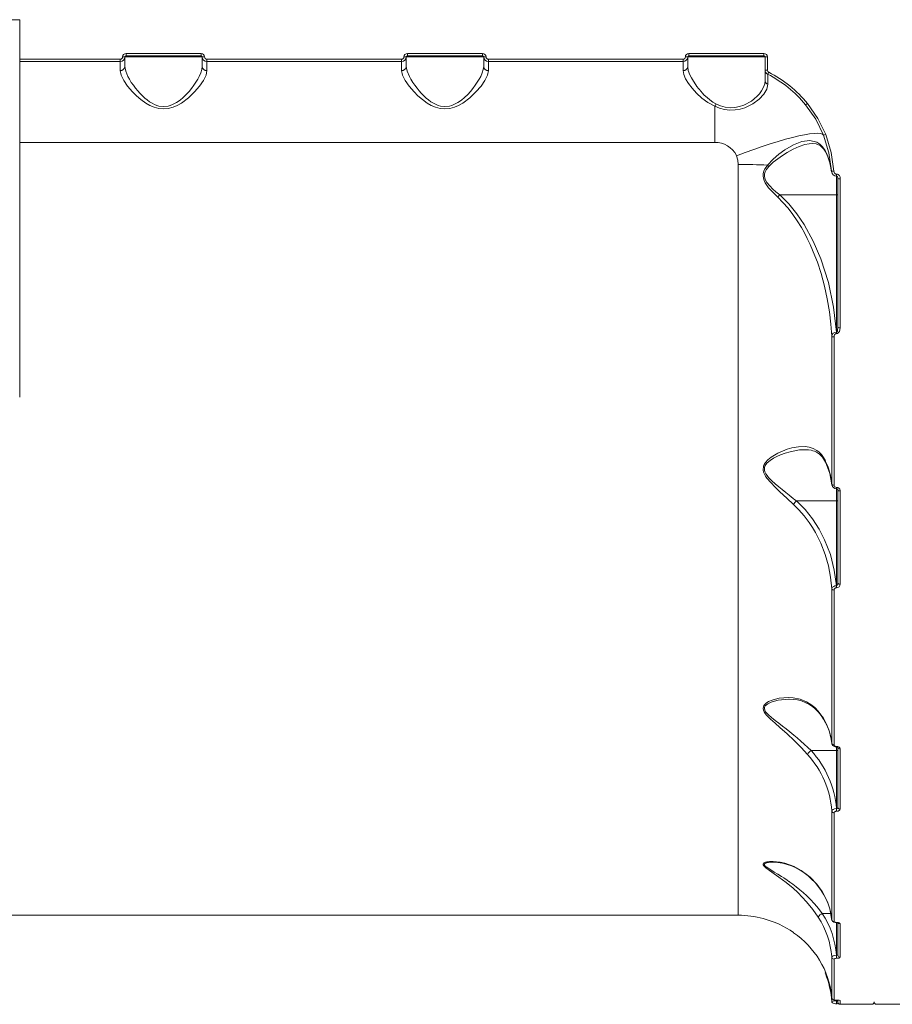
# Model space of a CAD drawing. Units: millimetres. Extents: x 93 to 10546, y 51 to 8644.
# Drawn here: x 4378 to 4750, y 4871 to 5291 of the extents above; entities that cross this region are included whole.
import ezdxf

# ---------------------------------------------------------------- set-up
doc = ezdxf.new("R2010")
doc.units = ezdxf.units.MM
doc.layers.add('DiKom', color=7, linetype='Continuous')

msp = doc.modelspace()

# ---------------------------------------------------------------- linework, layer by layer
at = {"layer": 'DiKom', "color": 7, "linetype": 'Continuous', "lineweight": 15}
for p, q in [((4378.35, 5291.09), (4370.59, 5291.09)), ((4378.35, 5291.09), (4378.35, 5130.13)), ((4378.35, 5274.2), (4421.2, 5274.2)), ((4421.2, 5274.2), (4421.2, 5273.24)), ((4423.2, 5275.24), (4423.2, 5271.19)), ((4456.2, 5275.24), (4423.2, 5275.24)), ((4423.7, 5276.71), (4455.7, 5276.71)), ((4423.7, 5276.71), (4423.7, 5275.74)), ((4423.7, 5275.74), (4455.7, 5275.74)), ((4455.7, 5276.71), (4455.7, 5275.74)), ((4456.2, 5271.19), (4456.2, 5275.24)), ((4458.2, 5274.2), (4541.2, 5274.2)), ((4458.2, 5273.24), (4458.2, 5274.2)), ((4541.2, 5274.2), (4541.2, 5273.24)), ((4543.2, 5275.24), (4543.2, 5271.19)), ((4576.2, 5275.24), (4543.2, 5275.24)), ((4543.7, 5276.71), (4575.7, 5276.71)), ((4543.7, 5276.71), (4543.7, 5275.74)), ((4543.7, 5275.74), (4575.7, 5275.74)), ((4575.7, 5276.71), (4575.7, 5275.74)), ((4576.2, 5271.19), (4576.2, 5275.24)), ((4578.2, 5274.2), (4661.2, 5274.2)), ((4578.2, 5273.24), (4578.2, 5274.2)), ((4661.2, 5274.2), (4661.2, 5273.24)), ((4663.2, 5275.24), (4663.2, 5271.19)), ((4696.2, 5275.24), (4663.2, 5275.24)), ((4663.7, 5276.71), (4695.7, 5276.71)), ((4663.7, 5276.71), (4663.7, 5275.74)), ((4663.7, 5275.74), (4695.7, 5275.74)), ((4695.7, 5276.71), (4695.7, 5275.74)), ((4696.2, 5275.24), (4696.2, 5269.63)), ((4697.2, 5275.2), (4697.2, 5269.58)), ((4378.35, 5273.24), (4421.2, 5273.24)), ((4421.2, 5273.24), (4421.2, 5269.38)), ((4458.2, 5269.38), (4458.2, 5273.24)), ((4458.2, 5273.24), (4541.2, 5273.24)), ((4541.2, 5273.24), (4541.2, 5269.38)), ((4578.2, 5269.38), (4578.2, 5273.24)), ((4578.2, 5273.24), (4661.2, 5273.24)), ((4661.2, 5273.24), (4661.2, 5269.38)), ((4696.2, 5265.14), (4696.2, 5269.63)), ((4697.3, 5267.72), (4697.3, 5267.85)), ((4674.7, 5238.74), (4674.7, 5254.15)), ((4674.7, 5238.74), (4378.35, 5238.74)), ((4722.72, 5233.5), (4722.82, 5233.12)), ((4722.78, 5233.16), (4723.97, 5229.57)), ((4684.76, 4909.24), (4684.76, 5229.39)), ((4724.15, 5228.61), (4724.57, 5226.19)), ((4724.54, 5226.61), (4724.64, 5226.19)), ((4726.7, 5225.22), (4726.62, 5225.22)), ((4726.62, 5224.38), (4726.62, 5225.22)), ((4726.62, 5224.38), (4726.7, 5224.38)), ((4726.7, 5225.22), (4726.7, 5224.38)), ((4726.7, 5216.43), (4726.7, 5224.38)), ((4727.2, 5223.43), (4727.2, 5159.94)), ((4728.2, 5223.27), (4728.2, 5159.63)), ((4726.7, 5216.43), (4702.46, 5216.43)), ((4726.7, 5157.9), (4726.7, 5216.43)), ((4724.65, 5156.09), (4724.65, 5093.05)), ((4725.65, 5155.79), (4725.65, 5092.61)), ((4726.58, 5157.9), (4726.7, 5157.9)), ((4726.58, 5157.26), (4726.58, 5157.9)), ((4726.7, 5157.26), (4726.58, 5157.26)), ((4726.7, 5157.26), (4726.7, 5157.9)), ((4724.74, 5092.66), (4724.65, 5093.05)), ((4726.7, 5091.64), (4726.67, 5091.64)), ((4726.67, 5091.64), (4726.67, 5091.11)), ((4726.67, 5091.11), (4726.7, 5091.11)), ((4726.7, 5091.64), (4726.7, 5091.11)), ((4726.7, 5085.89), (4726.7, 5091.11)), ((4727.2, 5090.7), (4727.2, 5050.93)), ((4728.2, 5090.22), (4728.2, 5050.36)), ((4709.54, 5085.89), (4709.54, 5085.89)), ((4726.7, 5085.89), (4709.54, 5085.89)), ((4726.7, 5049.74), (4726.7, 5085.89)), ((4724.65, 5048.41), (4724.65, 4982.58)), ((4725.65, 5047.87), (4725.65, 4981.89)), ((4726.6, 5049.74), (4726.7, 5049.74)), ((4726.6, 5048.84), (4726.6, 5049.74)), ((4726.7, 5048.84), (4726.6, 5048.84)), ((4726.7, 5048.84), (4726.7, 5049.74)), ((4715.82, 4979.47), (4715.81, 4979.47)), ((4726.7, 4979.47), (4715.82, 4979.47)), ((4724.74, 4982.27), (4724.65, 4982.58)), ((4726.7, 4981.21), (4726.65, 4981.21)), ((4726.65, 4980.95), (4726.65, 4981.21)), ((4726.65, 4980.95), (4726.7, 4980.95)), ((4726.7, 4981.21), (4726.7, 4980.95)), ((4726.7, 4979.47), (4726.7, 4980.95)), ((4726.7, 4954.67), (4726.7, 4979.47)), ((4727.2, 4980.81), (4727.2, 4955.28)), ((4728.2, 4980.2), (4728.2, 4954.48)), ((4726.63, 4954.67), (4726.7, 4954.67)), ((4726.63, 4953.54), (4726.63, 4954.67)), ((4726.7, 4953.54), (4726.7, 4954.67)), ((4724.65, 4953.68), (4724.65, 4907.39)), ((4725.65, 4952.93), (4725.65, 4906.54)), ((4726.7, 4953.54), (4726.63, 4953.54)), ((4714.51, 4926.01), (4714.34, 4926.27)), ((4333.91, 4909.24), (4684.76, 4909.24)), ((4720.59, 4910.01), (4720.58, 4910.01)), ((4724.18, 4910.01), (4720.59, 4910.01)), ((4723.97, 4911.15), (4724.71, 4907.01)), ((4724.73, 4907.17), (4724.65, 4907.39)), ((4726.63, 4906.13), (4726.7, 4906.13)), ((4726.63, 4906.05), (4726.63, 4906.13)), ((4726.63, 4906.05), (4726.7, 4906.05)), ((4726.7, 4906.13), (4726.7, 4906.05)), ((4726.7, 4892.13), (4726.7, 4906.05)), ((4727.2, 4906), (4727.2, 4892.26)), ((4728.2, 4905.51), (4728.2, 4891.3)), ((4724.65, 4891.43), (4724.65, 4874.04)), ((4726.7, 4892.13), (4726.65, 4892.13)), ((4726.65, 4890.85), (4726.65, 4892.13)), ((4726.7, 4892.13), (4726.7, 4890.85)), ((4725.65, 4890.55), (4725.65, 4873.12)), ((4726.65, 4890.85), (4726.7, 4890.85)), ((4724.65, 4872.37), (4724.72, 4872.43)), ((4726.49, 4873.01), (4726.6, 4873)), ((4726.6, 4873.01), (4726.7, 4873.01)), ((4726.6, 4873.01), (4726.6, 4873)), ((4726.6, 4873), (4726.7, 4873)), ((4726.63, 4873.02), (4726.67, 4872.75)), ((4726.7, 4872.75), (4726.67, 4872.75)), ((4726.67, 4872.75), (4726.67, 4871.41)), ((4726.67, 4871.41), (4726.7, 4871.41)), ((4726.7, 4873.01), (4726.7, 4873)), ((4726.7, 4872.75), (4726.7, 4873)), ((4726.7, 4872.75), (4726.7, 4871.41)), ((4727.2, 4873.13), (4727.2, 4872.4)), ((4728.2, 4872.84), (4728.2, 4871.24)), ((4728.2, 4871.24), (4741.7, 4871.24)), ((4743.7, 4871.24), (4757.2, 4871.24))]:
    msp.add_line(p, q, dxfattribs=at)
at = {"layer": 'DiKom', "color": 7, "linetype": 'Continuous', "lineweight": 15, "flags": 128}
for points in [[(4421.2, 5269.38), (4421.6, 5267.42), (4422.7, 5265.19), (4424.36, 5262.77), (4426.49, 5260.29), (4428.17, 5258.63), (4430.06, 5257.01), (4432.09, 5255.56), (4433.88, 5254.54), (4435.65, 5253.77), (4437.68, 5253.23), (4439.69, 5253.04), (4441.7, 5253.22), (4443.73, 5253.76), (4445.51, 5254.53), (4447.3, 5255.55), (4450.34, 5257.83), (4452.91, 5260.28), (4455.06, 5262.79), (4456.72, 5265.2), (4457.81, 5267.44), (4458.2, 5269.38)], [(4456.2, 5271.19), (4456.05, 5269.9), (4455.62, 5268.46), (4454.92, 5266.87), (4454.29, 5265.71), (4453.48, 5264.39), (4452.61, 5263.11), (4451.63, 5261.81), (4450.56, 5260.53), (4449.39, 5259.26), (4448, 5257.92), (4446.71, 5256.84), (4445.18, 5255.77), (4443.49, 5254.87), (4442.56, 5254.51), (4441.65, 5254.25), (4439.68, 5254.03), (4437.73, 5254.26), (4436.81, 5254.52), (4435.89, 5254.89), (4434.77, 5255.45), (4433.7, 5256.11), (4432.68, 5256.86), (4431.66, 5257.7), (4430.57, 5258.7), (4429.56, 5259.74), (4428.68, 5260.73), (4427.77, 5261.83), (4426.81, 5263.11), (4425.93, 5264.38), (4425.12, 5265.71), (4424.5, 5266.87), (4423.55, 5269.16), (4423.2, 5271.19)], [(4541.2, 5269.38), (4541.6, 5267.42), (4542.7, 5265.19), (4544.36, 5262.77), (4546.49, 5260.29), (4548.17, 5258.63), (4550.06, 5257.01), (4552.09, 5255.56), (4553.88, 5254.54), (4555.65, 5253.77), (4557.68, 5253.23), (4559.69, 5253.04), (4561.7, 5253.22), (4563.73, 5253.76), (4565.51, 5254.53), (4567.3, 5255.55), (4570.34, 5257.83), (4572.91, 5260.28), (4575.06, 5262.79), (4576.72, 5265.2), (4577.81, 5267.44), (4578.2, 5269.38)], [(4576.2, 5271.19), (4576.05, 5269.9), (4575.62, 5268.46), (4574.92, 5266.87), (4574.29, 5265.71), (4573.48, 5264.39), (4572.61, 5263.11), (4571.63, 5261.81), (4570.56, 5260.53), (4569.39, 5259.26), (4568, 5257.92), (4566.71, 5256.84), (4565.18, 5255.77), (4563.49, 5254.87), (4562.56, 5254.51), (4561.65, 5254.25), (4559.68, 5254.03), (4557.73, 5254.26), (4556.81, 5254.52), (4555.89, 5254.89), (4554.77, 5255.45), (4553.7, 5256.11), (4552.68, 5256.86), (4551.66, 5257.7), (4550.57, 5258.7), (4549.56, 5259.74), (4548.68, 5260.73), (4547.77, 5261.83), (4546.81, 5263.11), (4545.93, 5264.38), (4545.12, 5265.71), (4544.5, 5266.87), (4543.55, 5269.16), (4543.2, 5271.19)], [(4661.2, 5269.38), (4661.49, 5267.75), (4662.29, 5265.91), (4663.51, 5263.93), (4665.11, 5261.84), (4667.02, 5259.74), (4669.24, 5257.68), (4671.79, 5255.75), (4674.7, 5254.15)], [(4675.25, 5255.19), (4673.94, 5255.96), (4672.58, 5256.94), (4671.47, 5257.86), (4670.29, 5258.98), (4669.38, 5259.94), (4668.87, 5260.51), (4668.6, 5260.82), (4668.46, 5260.99), (4668.39, 5261.07), (4668.35, 5261.11), (4668.34, 5261.13), (4668.33, 5261.14), (4668.32, 5261.15), (4668.32, 5261.15), (4668.32, 5261.15), (4668.32, 5261.15), (4668.32, 5261.15), (4668.32, 5261.15), (4668.32, 5261.15), (4668.32, 5261.15), (4668.32, 5261.15), (4668.32, 5261.15), (4667.87, 5261.71), (4667.13, 5262.66), (4666.64, 5263.34), (4665.63, 5264.85), (4664.82, 5266.24), (4664.16, 5267.57), (4663.46, 5269.48), (4663.2, 5271.19)], [(4696.2, 5265.14), (4696.05, 5263.75), (4695.54, 5262.25), (4694.68, 5260.7), (4693.75, 5259.47), (4692.85, 5258.5), (4691.59, 5257.36), (4690.34, 5256.41), (4689.27, 5255.73), (4688.2, 5255.15), (4687.16, 5254.66), (4685.32, 5254.01), (4683.33, 5253.59), (4681.25, 5253.5), (4679.16, 5253.76), (4677.14, 5254.35), (4675.25, 5255.19)], [(4697.33, 5263.55), (4697.32, 5265.41), (4697.31, 5266.76), (4697.3, 5267.57)], [(4674.7, 5254.15), (4676.77, 5253.35), (4678.94, 5252.78), (4681.17, 5252.52), (4683.38, 5252.59), (4685.51, 5252.94), (4687.49, 5253.53), (4690.94, 5255.17), (4693.69, 5257.16), (4695.69, 5259.27), (4696.92, 5261.43), (4697.33, 5263.55)], [(4713.49, 5254.8), (4717.79, 5248.61), (4721.1, 5241.86)], [(4714.26, 5255.35), (4718.65, 5249.02), (4722.03, 5242.11)], [(4684, 5233.04), (4687.69, 5234.44), (4691.35, 5235.78), (4694.93, 5237.02), (4698.41, 5238.17), (4701.74, 5239.2), (4704.9, 5240.12), (4707.85, 5240.9), (4710.57, 5241.55), (4713.03, 5242.05), (4715.2, 5242.4), (4717.06, 5242.6), (4718.59, 5242.65), (4719.78, 5242.54), (4720.62, 5242.27), (4721.1, 5241.86)], [(4721.1, 5241.86), (4723.43, 5234.36), (4724.54, 5226.61)], [(4722.03, 5242.11), (4724.4, 5234.45), (4725.54, 5226.53)], [(4722.72, 5233.5), (4721.8, 5235.35), (4720.74, 5236.86), (4719.54, 5238.04), (4718.2, 5238.88), (4715.22, 5239.61), (4711.91, 5239.18), (4708.35, 5237.77), (4704.65, 5235.57), (4702.12, 5233.7), (4699.62, 5231.56), (4697.23, 5229.07)], [(4697.86, 5228.56), (4699.71, 5230.28), (4701.63, 5231.82), (4703.59, 5233.21), (4705.56, 5234.46), (4708.24, 5235.95), (4710.71, 5237.05), (4713.12, 5237.83), (4714.93, 5238.18), (4716.45, 5238.27)], [(4716.43, 5238.28), (4717.98, 5238.1), (4719.63, 5237.39), (4721.3, 5235.82), (4722.1, 5234.58), (4722.87, 5232.93)], [(4684.76, 5229.39), (4684.57, 5231.26), (4684, 5233.04)], [(4724.54, 5226.61), (4723.86, 5230.1), (4722.72, 5233.5)], [(4697.23, 5229.07), (4696.61, 5228.24), (4696.12, 5227.43), (4695.68, 5226.48), (4695.43, 5225.55), (4695.35, 5224.54), (4695.48, 5223.51), (4695.77, 5222.57), (4696.24, 5221.59), (4697.71, 5219.46), (4699.59, 5217.37), (4701.61, 5215.43)], [(4702.46, 5216.43), (4700.82, 5217.75), (4699.52, 5218.89), (4698.15, 5220.24), (4696.93, 5221.74), (4696.41, 5222.62), (4696.06, 5223.47), (4695.89, 5224.43), (4695.95, 5225.38), (4696.22, 5226.24), (4696.69, 5227.11), (4697.86, 5228.56)], [(4725.54, 5226.53), (4725.63, 5226.08), (4725.84, 5225.67), (4726.17, 5225.35), (4726.39, 5225.26), (4726.62, 5225.22)], [(4726.7, 5224.38), (4726.73, 5224.38), (4726.75, 5224.37), (4726.78, 5224.36), (4726.82, 5224.34), (4726.91, 5224.27), (4727.01, 5224.15), (4727.18, 5223.8), (4727.28, 5223.37)], [(4702.45, 5216.43), (4702, 5215.94), (4701.61, 5215.43)], [(4701.61, 5215.43), (4703.83, 5213.21), (4706.05, 5210.67), (4708.07, 5208.04), (4709.89, 5205.37), (4711.7, 5202.42), (4712.95, 5200.19), (4714.19, 5197.78), (4715.43, 5195.18), (4716.44, 5192.88), (4717.47, 5190.36), (4718.48, 5187.63), (4720.07, 5182.8), (4721.53, 5177.51), (4722.73, 5172.07), (4723.67, 5166.47), (4724.28, 5161.31), (4724.65, 5156.09)], [(4726.58, 5157.9), (4725.42, 5168.53), (4723.21, 5178.97), (4719.93, 5189.18), (4716.73, 5196.62), (4712.84, 5203.74), (4709.75, 5208.33), (4706.28, 5212.61), (4702.45, 5216.43)], [(4726.7, 5216.43), (4726.9, 5216.44), (4727.06, 5216.48), (4727.17, 5216.53), (4727.2, 5216.59)], [(4725.65, 5155.79), (4725.46, 5155.79), (4725.28, 5155.81), (4725.11, 5155.84), (4724.96, 5155.87), (4724.84, 5155.92), (4724.74, 5155.97), (4724.68, 5156.03), (4724.65, 5156.09)], [(4726.58, 5157.26), (4726.46, 5157.25), (4726.34, 5157.21), (4726.13, 5157.09), (4725.97, 5156.92), (4725.84, 5156.7), (4725.69, 5156.26), (4725.65, 5155.79)], [(4727.2, 5159.94), (4727.13, 5158.86), (4727.01, 5158.33), (4726.86, 5158.01), (4726.78, 5157.93), (4726.74, 5157.91), (4726.7, 5157.9)], [(4728.2, 5159.63), (4728.13, 5158.88), (4727.88, 5158.16), (4727.42, 5157.55), (4727.09, 5157.34), (4726.9, 5157.28), (4726.7, 5157.26)], [(4728.2, 5159.63), (4728.01, 5159.63), (4727.82, 5159.65), (4727.65, 5159.68), (4727.5, 5159.72), (4727.37, 5159.77), (4727.28, 5159.82), (4727.22, 5159.88), (4727.2, 5159.94)], [(4721.89, 5103.04), (4721.13, 5104.41), (4720.25, 5105.62), (4719.29, 5106.61), (4718.21, 5107.44), (4716.73, 5108.22), (4715.06, 5108.75), (4713.22, 5109.03), (4710.43, 5108.97), (4707.55, 5108.46), (4705.6, 5107.89), (4703.61, 5107.14), (4701.66, 5106.24), (4700.16, 5105.41), (4698.82, 5104.53), (4697.4, 5103.38), (4696.35, 5102.23), (4695.87, 5101.48), (4695.54, 5100.73), (4695.38, 5099), (4695.58, 5098.15), (4695.96, 5097.25), (4696.41, 5096.46), (4696.99, 5095.62), (4698.61, 5093.68), (4700.52, 5091.71), (4702.5, 5089.81), (4705.43, 5087.08), (4708.36, 5084.39)], [(4709.54, 5085.89), (4708.88, 5086.42), (4708.16, 5086.99), (4707.37, 5087.61), (4706.52, 5088.28), (4705.01, 5089.49), (4703.49, 5090.7), (4701.99, 5091.94), (4700.5, 5093.2), (4699.05, 5094.51), (4697.7, 5095.9), (4697.06, 5096.67), (4696.56, 5097.39), (4696.13, 5098.25), (4695.91, 5099.06), (4695.91, 5099.9), (4696, 5100.31), (4696.15, 5100.72), (4696.54, 5101.39), (4697.1, 5102.07), (4698.38, 5103.16), (4699.79, 5104.06), (4701.26, 5104.83), (4702.76, 5105.5), (4704.79, 5106.26), (4706.91, 5106.88), (4708.83, 5107.31), (4710.87, 5107.61), (4712.8, 5107.74), (4713.2, 5107.73)], [(4713.16, 5107.74), (4714.68, 5107.66), (4715.81, 5107.48), (4716.6, 5107.28), (4717.23, 5107.06), (4718.16, 5106.64), (4719.37, 5105.85), (4720.71, 5104.5), (4721.94, 5102.47)], [(4721.89, 5103.04), (4721.87, 5102.79), (4721.94, 5102.53), (4721.95, 5102.52)], [(4721.92, 5102.58), (4723.83, 5097.54), (4724.66, 5092.69)], [(4725.65, 5092.61), (4725.46, 5092.62), (4725.28, 5092.64), (4725.11, 5092.68), (4724.96, 5092.74), (4724.84, 5092.8), (4724.74, 5092.88), (4724.68, 5092.96), (4724.65, 5093.05)], [(4727.27, 5090.52), (4727.22, 5090.61), (4727.2, 5090.7)], [(4708.36, 5084.39), (4710.64, 5082.13), (4712.88, 5079.57), (4715.04, 5076.69), (4716.4, 5074.62), (4717.72, 5072.37), (4718.87, 5070.2), (4719.98, 5067.82), (4721.8, 5063.1), (4723.18, 5058.28), (4724.12, 5053.39), (4724.65, 5048.41)], [(4726.6, 5049.74), (4725.72, 5056.42), (4724.04, 5062.99), (4721.6, 5069.31), (4719.24, 5073.88), (4716.44, 5078.2), (4713.22, 5082.21), (4709.54, 5085.89)], [(4726.7, 5085.89), (4726.8, 5085.89), (4726.9, 5085.9), (4726.98, 5085.92), (4727.06, 5085.94), (4727.12, 5085.96), (4727.17, 5085.99), (4727.2, 5086.02), (4727.2, 5086.05)], [(4727.2, 5050.93), (4727.12, 5050.25), (4726.98, 5049.93), (4726.85, 5049.78), (4726.78, 5049.75), (4726.7, 5049.74)], [(4728.2, 5050.36), (4728.01, 5050.37), (4727.82, 5050.4), (4727.65, 5050.45), (4727.5, 5050.53), (4727.37, 5050.61), (4727.28, 5050.71), (4727.22, 5050.82), (4727.2, 5050.93)], [(4725.65, 5047.87), (4725.46, 5047.88), (4725.28, 5047.91), (4725.11, 5047.96), (4724.96, 5048.02), (4724.84, 5048.11), (4724.74, 5048.2), (4724.68, 5048.3), (4724.65, 5048.41)], [(4718.88, 4996.21), (4717.42, 4997.78), (4715.76, 4999.13), (4713.91, 5000.25), (4711.1, 5001.35), (4708.15, 5001.93), (4706.16, 5002.05), (4704.13, 5001.98), (4702.14, 5001.72), (4700.59, 5001.38), (4699.2, 5000.95), (4697.72, 5000.32), (4696.6, 4999.62), (4696.06, 4999.13), (4695.67, 4998.63), (4695.35, 4997.37), (4695.5, 4996.7), (4695.83, 4995.97), (4696.27, 4995.31), (4696.85, 4994.59), (4698.5, 4992.89), (4700.47, 4991.08), (4702.52, 4989.25), (4705.56, 4986.53), (4708.56, 4983.71), (4711.52, 4980.76), (4714.34, 4977.75)], [(4715.81, 4979.47), (4714.42, 4980.81), (4712.9, 4982.22), (4711.44, 4983.51), (4709.84, 4984.88), (4708.41, 4986.07), (4706.73, 4987.43), (4705.16, 4988.67), (4703.59, 4989.89), (4702.02, 4991.1), (4700.47, 4992.29), (4698.97, 4993.49), (4697.59, 4994.72), (4696.93, 4995.39), (4696.44, 4996.01), (4696.04, 4996.71), (4695.88, 4997.36), (4695.97, 4997.97), (4696.1, 4998.27), (4696.3, 4998.55), (4696.75, 4999), (4697.37, 4999.43), (4698.72, 5000.06), (4700.18, 5000.54), (4701.71, 5000.89), (4703.26, 5001.13), (4704.82, 5001.28), (4706.38, 5001.32), (4706.41, 5001.32)], [(4719.03, 4995.74), (4718.93, 4995.89), (4718.88, 4996.21)], [(4725.65, 4981.89), (4725.46, 4981.91), (4725.28, 4981.94), (4725.11, 4982.01), (4724.96, 4982.09), (4724.84, 4982.19), (4724.74, 4982.31), (4724.68, 4982.44), (4724.65, 4982.58)], [(4726.65, 4981.21), (4726.26, 4981.27), (4725.94, 4981.41), (4725.72, 4981.63), (4725.65, 4981.89)], [(4726.7, 4981.21), (4727.28, 4981.14), (4727.77, 4980.92), (4728.09, 4980.59), (4728.2, 4980.2)], [(4726.7, 4980.95), (4726.88, 4980.94), (4727.02, 4980.91), (4727.12, 4980.88), (4727.19, 4980.85), (4727.24, 4980.81), (4727.23, 4980.81)], [(4726.7, 4979.47), (4726.8, 4979.48), (4726.9, 4979.48), (4726.98, 4979.5), (4727.06, 4979.52), (4727.12, 4979.54), (4727.17, 4979.57), (4727.2, 4979.6), (4727.2, 4979.64)], [(4724.65, 4953.68), (4724.8, 4954.03), (4725.22, 4954.34), (4725.86, 4954.57), (4726.63, 4954.67)], [(4728.2, 4954.48), (4728.1, 4954.13), (4727.78, 4953.82), (4727.55, 4953.7), (4727.29, 4953.62), (4727, 4953.56), (4726.7, 4953.54)], [(4725.65, 4952.93), (4725.72, 4953.16), (4725.92, 4953.36), (4726.07, 4953.44), (4726.24, 4953.49), (4726.43, 4953.53), (4726.63, 4953.54)], [(4714.34, 4926.27), (4711.53, 4928.37), (4708.58, 4929.96), (4706.6, 4930.76), (4704.56, 4931.38), (4702.57, 4931.81), (4701.01, 4932.02), (4699.59, 4932.11), (4698.09, 4932.09), (4696.91, 4931.94), (4696.32, 4931.79), (4695.87, 4931.61), (4695.36, 4931.05), (4695.4, 4930.69), (4695.64, 4930.27), (4696.02, 4929.86), (4696.55, 4929.39), (4698.12, 4928.23), (4700.05, 4926.89), (4702.1, 4925.46), (4705.12, 4923.19), (4708.12, 4920.7), (4710.12, 4918.86), (4712.06, 4916.93), (4713.9, 4914.93), (4716.61, 4911.6), (4718.88, 4908.36)], [(4720.58, 4910.01), (4719, 4912.08), (4717.26, 4914.12), (4715.39, 4916.11), (4714, 4917.47), (4712.48, 4918.86), (4711.03, 4920.1), (4709.43, 4921.39), (4708.02, 4922.46), (4707.21, 4923.05), (4706.78, 4923.36), (4706.55, 4923.51), (4706.44, 4923.59), (4706.39, 4923.63), (4706.36, 4923.65), (4706.34, 4923.66), (4706.34, 4923.67), (4706.33, 4923.67), (4706.33, 4923.67), (4706.33, 4923.67), (4706.33, 4923.67), (4706.33, 4923.67), (4706.33, 4923.67), (4706.33, 4923.67), (4706.33, 4923.67), (4706.33, 4923.67), (4705.57, 4924.19), (4704.17, 4925.12), (4703.2, 4925.74), (4701.64, 4926.71), (4700.1, 4927.63), (4698.63, 4928.52), (4697.3, 4929.37), (4696.69, 4929.82), (4696.25, 4930.21), (4695.94, 4930.62), (4695.89, 4930.97), (4696.08, 4931.25), (4696.26, 4931.38), (4696.5, 4931.49), (4697, 4931.64), (4697.67, 4931.76), (4698.74, 4931.85), (4699.55, 4931.86)], [(4726.63, 4906.13), (4726.43, 4906.14), (4726.24, 4906.16), (4726.07, 4906.2), (4725.92, 4906.26), (4725.72, 4906.39), (4725.65, 4906.54)], [(4726.7, 4906.13), (4727.01, 4906.12), (4727.29, 4906.08), (4727.55, 4906.02), (4727.78, 4905.94), (4728.1, 4905.74), (4728.2, 4905.51)], [(4726.7, 4906.05), (4726.87, 4906.04), (4727.03, 4906.03), (4727.17, 4906.01), (4727.27, 4905.99), (4727.32, 4905.99), (4727.32, 4906)], [(4724.65, 4891.43), (4724.8, 4891.68), (4725.23, 4891.9), (4725.88, 4892.06), (4726.65, 4892.13)], [(4727.2, 4892.26), (4727.19, 4892.22), (4727.15, 4892.2), (4727.06, 4892.17), (4726.98, 4892.15), (4726.89, 4892.14), (4726.7, 4892.13)], [(4728.2, 4891.3), (4728.09, 4891.13), (4727.77, 4890.98), (4727.28, 4890.88), (4726.7, 4890.85)], [(4725.65, 4890.55), (4725.72, 4890.66), (4725.94, 4890.76), (4726.26, 4890.82), (4726.65, 4890.85)], [(4722.01, 4884.85), (4721.94, 4884.77), (4721.87, 4884.61), (4721.89, 4884.49)], [(4724.68, 4872.43), (4724.69, 4872.32), (4724.71, 4872.22), (4724.8, 4872.03), (4724.95, 4871.86), (4725.17, 4871.72), (4725.81, 4871.52), (4726.22, 4871.46), (4726.67, 4871.43)], [(4727.2, 4872.37), (4727.18, 4872.49), (4727.09, 4872.61), (4727.02, 4872.66), (4726.94, 4872.7), (4726.82, 4872.74), (4726.7, 4872.75)], [(4726.7, 4871.43), (4726.86, 4871.49), (4726.96, 4871.6), (4726.99, 4871.66)]]:
    msp.add_lwpolyline(points, dxfattribs=at)
at = {"layer": 'DiKom', "color": 7, "linetype": 'Continuous', "lineweight": 15}
for centre, radius, start, end in [((4421.2, 5275.24), 2, 270, 0), ((4421.2, 5275.2), 1, 270.0505, 0.1436), ((4423.71, 5275.21), 1.5, 90.0779, 180.0776), ((4422.49, 5282.68), 7.48, 267.8243, 275.4895), ((4423.7, 5275.24), 0.5, 90, 180), ((4455.7, 5275.21), 1.5, 359.9225, 89.922), ((4455.7, 5275.24), 0.5, 0, 90), ((4458.2, 5275.24), 2, 180, 270), ((4456.92, 5282.68), 7.48, 264.5105, 272.1757), ((4458.21, 5275.2), 1, 178.4294, 269.9908), ((4541.2, 5275.24), 2, 270, 0), ((4541.2, 5275.2), 1, 270.0505, 0.1436), ((4543.71, 5275.21), 1.5, 90.0779, 180.0776), ((4542.49, 5282.68), 7.48, 267.8243, 275.4895), ((4543.7, 5275.24), 0.5, 90, 180), ((4575.7, 5275.21), 1.5, 359.9225, 89.922), ((4575.7, 5275.24), 0.5, 0, 90), ((4578.2, 5275.24), 2, 180, 270), ((4576.92, 5282.68), 7.48, 264.5105, 272.1757), ((4578.21, 5275.2), 1, 178.4294, 269.9908), ((4661.2, 5275.24), 2, 270, 0), ((4661.2, 5275.2), 1, 270.0505, 0.1436), ((4663.71, 5275.21), 1.5, 90.0779, 180.0776), ((4662.49, 5282.68), 7.48, 267.8243, 275.4895), ((4663.7, 5275.24), 0.5, 90, 180), ((4695.7, 5275.21), 1.5, 359.9225, 89.922), ((4695.7, 5275.24), 0.5, 0, 90), ((4696.92, 5282.68), 7.48, 264.5105, 272.1757), ((4421.31, 5271.31), 1.93, 266.8902, 349.8677), ((4458.1, 5271.31), 1.93, 190.1323, 273.1098), ((4541.31, 5271.31), 1.93, 266.8902, 349.8677), ((4578.1, 5271.31), 1.93, 190.1323, 273.1098), ((4661.31, 5271.31), 1.93, 266.8902, 349.8677), ((4698.2, 5269.63), 2, 180, 243.1329), ((4696.92, 5275.13), 5.56, 262.5985, 272.9255), ((4698.21, 5269.58), 1, 182.0834, 243.0258), ((4697.96, 5265.2), 1.76, 187.0564, 249.228), ((4687.86, 5273.4), 10.96, 329.4771, 334.5121), ((4674.7, 5223.24), 50, 39.1345, 63.1329), ((4674.63, 5223.17), 51.05, 39.0679, 63.0642), ((4668.3, 5258.12), 7.54, 328.2108, 337.1739), ((4711.53, 5258.3), 4.02, 299.1556, 312.8383), ((4720.81, 5244.49), 2.67, 276.2785, 297.1933), ((4674.96, 5228.65), 10.1, 26.5464, 91.4618), ((4684.89, 4992.51), 236.88, 87.013, 90.0324), ((4701.42, 5233.52), 6.11, 226.7383, 234.3276), ((4725.15, 5228.67), 2.18, 253.816, 280.2723), ((4726.7, 5226.47), 2.12, 186.9934, 267.6619), ((4726.48, 5223.54), 1.75, 351.1157, 82.5185), ((4727.93, 5225.14), 1.89, 247.5628, 278.4112), ((4702.46, 5216.42), 0.0109, 83.6813, 128.9179), ((4726.58, 5155.95), 1.95, 89.9206, 172.7043), ((4695.52, 5090.38), 29.25, 5.3058, 25.656), ((4726.68, 5093.15), 2.04, 193.3135, 269.8546), ((4726.66, 5092.65), 1.02, 186.5358, 270.9231), ((4726.74, 5090.16), 1.48, 6.6717, 91.2245), ((4726.7, 5090.54), 0.576, 357.9023, 89.4376), ((4728.03, 5091.32), 1.12, 227.5597, 279.1196), ((4714.92, 5080.42), 7.67, 134.5521, 148.7965), ((4726.45, 5047.78), 1.96, 85.4473, 156.5288), ((4726.6, 5047.89), 0.95, 89.6006, 181.0271), ((4726.7, 5050.34), 1.51, 270.2552, 0.6513), ((4706.84, 4985.11), 16.22, 41.3817, 91.5377), ((4699.16, 4979.76), 25.68, 6.9445, 39.8215), ((4699.81, 4979.65), 25.05, 6.5194, 40.1614), ((4719.05, 4975.12), 5.43, 126.6028, 150.3112), ((4685.05, 4951.3), 41.72, 4.7337, 42.4792), ((4726.51, 4982.89), 1.94, 201.0168, 274.0912), ((4728.09, 4981.15), 0.954, 205.1119, 276.947), ((4684.41, 4950.69), 40.35, 4.298, 42.1272), ((4726.65, 4955.21), 0.556, 275.2954, 7.1712), ((4728.1, 4955.41), 0.934, 195.8847, 276.2445), ((4725.56, 4953.88), 0.952, 197.6165, 275.4163), ((4698.84, 4908.12), 23.76, 48.7524, 88.3719), ((4696.56, 4904.19), 28.35, 7.7363, 51.1576), ((4695.36, 4903.23), 29.76, 17.1439, 50.2294), ((4684.76, 4869.24), 40, 74.6017, 90), ((4721.88, 4906.87), 3.4, 112.4697, 152.036), ((4688.46, 4888.54), 36.31, 4.6586, 33.086), ((4688.63, 4889.2), 38.14, 4.5319, 33.0726), ((4685.17, 4868.73), 40.39, 54.9497, 75.3632), ((4725.6, 4907.52), 0.974, 191.0678, 272.4245), ((4726.34, 4907.85), 1.82, 205.3497, 278.981), ((4728.19, 4906.52), 1.01, 211.7255, 271.1083), ((4686.79, 4870.36), 38.11, 6.657, 55.5308), ((4725.62, 4891.53), 0.985, 188.4559, 271.3369), ((4728.18, 4892.28), 0.98, 186.8441, 271.5506), ((4683.53, 4869.38), 41.23, 4.163, 21.4948), ((4725.64, 4874.11), 0.998, 184.7434, 270.1307), ((4726.45, 4867.44), 5.31, 87.6377, 109.0853), ((4726.4, 4875.87), 2.87, 254.8264, 274.1163), ((4727.01, 4868.23), 4.78, 75.5462, 93.6765), ((4728.2, 4872.24), 1, 180, 270), ((4741.7, 4872.24), 1, 270, 0), ((4743.7, 4872.24), 1, 180, 270)]:
    msp.add_arc(centre, radius, start, end, dxfattribs=at)

doc.saveas('drawing.dxf')
